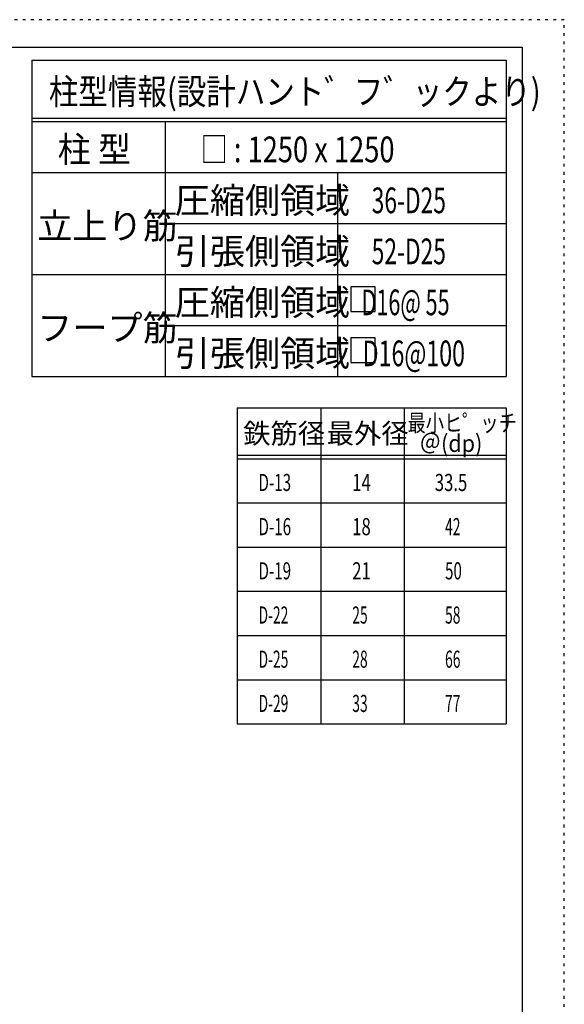
# Model space of a CAD drawing. Units: millimetres. Extents: x 141 to 12441, y 138 to 8778.
# Drawn here: x 10039 to 12441, y 4433 to 8778 of the extents above; entities that cross this region are included whole.
import ezdxf

# ---------------------------------------------------------------- set-up
doc = ezdxf.new("R2010")
doc.units = ezdxf.units.MM
doc.header["$LTSCALE"] = 30
for name, pattern in [('CENTER', [12, 5, -0.8, 0.4, -0.8, 5]), ('DIVIDE', [13.2, 5, -0.8, 0.4, -0.8, 0.4, -0.8, 5]), ('DOT', [1.6, 0.4, -0.8, 0.4])]:
    doc.linetypes.add(name, pattern=pattern)
for name, color, linetype in [('114', 7, 'Continuous'), ('120', 7, 'Continuous'), ('241', 7, 'Continuous'), ('250', 7, 'Continuous')]:
    doc.layers.add(name, color=color, linetype=linetype)
doc.styles.add('DRACAD', font='txt', dxfattribs={"width": 0.85, "bigfont": 'extfont2'})

msp = doc.modelspace()

# ---------------------------------------------------------------- linework, layer by layer
at = {"layer": '114', "color": 3, "linetype": 'Continuous'}
for p, q in [((10093.1, 8598.9), (12184.6, 8598.9)), ((10093.1, 8598.9), (10093.1, 7203.9)), ((12184.6, 8598.9), (12184.6, 7203.9)), ((10093.1, 7203.9), (12184.6, 7203.9)), ((10997.9, 7065.7), (12184.6, 7065.7)), ((10997.9, 7065.7), (10997.9, 5670.7)), ((12184.6, 7065.7), (12184.6, 5670.7)), ((10997.9, 5670.7), (12184.6, 5670.7))]:
    msp.add_line(p, q, dxfattribs=at)
at = {"layer": '114', "color": 7, "linetype": 'Continuous'}
for p, q in [((10093.1, 8343.9), (12184.6, 8343.9)), ((10093.1, 8328.9), (12184.6, 8328.9)), ((10679.8, 8328.9), (10679.8, 7203.9)), ((10093.1, 8103.9), (12184.6, 8103.9)), ((11440.3, 8103.9), (11440.3, 7203.9)), ((10679.8, 7878.9), (12184.6, 7878.9)), ((10093.1, 7653.9), (12184.6, 7653.9)), ((10679.8, 7428.9), (12184.6, 7428.9)), ((11366.3, 7065.7), (11366.3, 5670.7)), ((11734.6, 7065.7), (11734.6, 5670.7)), ((10997.9, 6855.7), (12184.6, 6855.7)), ((10997.9, 6840.7), (12184.6, 6840.7)), ((10997.9, 6645.7), (12184.6, 6645.7)), ((10997.9, 6450.7), (12184.6, 6450.7)), ((10997.9, 6255.7), (12184.6, 6255.7)), ((10997.9, 6060.7), (12184.6, 6060.7)), ((10997.9, 5865.7), (12184.6, 5865.7))]:
    msp.add_line(p, q, dxfattribs=at)
at = {"layer": '120', "color": 3, "linetype": 'Continuous'}
for p, q in [((11498.8, 7598.8), (11498.8, 7490.8)), ((11606.8, 7598.8), (11498.8, 7598.8)), ((11606.8, 7490.8), (11606.8, 7598.8)), ((11498.8, 7490.8), (11606.8, 7490.8)), ((11498.8, 7373.8), (11498.8, 7265.8)), ((11606.8, 7373.8), (11498.8, 7373.8)), ((11606.8, 7265.8), (11606.8, 7373.8)), ((11498.8, 7265.8), (11606.8, 7265.8))]:
    msp.add_line(p, q, dxfattribs=at)
at = {"layer": '241', "color": 6, "linetype": 'Continuous'}
for p, q in [((327.1, 8656.1), (12254.1, 8656.1)), ((12254.1, 8656.1), (12254.1, 259.8))]:
    msp.add_line(p, q, dxfattribs=at)
at = {"layer": '250', "color": 172, "linetype": 'DOT'}
for p, q in [((12440.6, 8778), (140.6, 8778)), ((12440.6, 138), (12440.6, 8778))]:
    msp.add_line(p, q, dxfattribs=at)

# ---------------------------------------------------------------- texts
at = {"layer": '120', "color": 2, "linetype": 'CENTER', "style": 'DRACAD'}
for s, height, width, p in [('柱型情報(設計ハント゛フ゛ックより)', 113.445, 0.840423, (10167.6, 8403.9)), ('柱 型', 113.45, 0.938856, (10206.4, 8148.9)), ('□ : 1250 x 1250', 113.445, 0.777663, (10836, 8148.9)), ('36-D25', 113.45, 0.650093, (11591.2, 7923.9)), ('52-D25', 113.45, 0.650093, (11591.2, 7698.9))]:
    msp.add_text(s, height=height, dxfattribs=dict(at, width=width)).set_placement(p)
for s, height, p in [('圧縮側領域', 113.45, (10722.5, 7923.9)), ('立上り筋', 113.45, (10116.4, 7811.4)), ('引張側領域', 113.45, (10722.5, 7698.9)), ('圧縮側領域', 113.45, (10722.5, 7473.9)), ('フープ筋', 113.45, (10116.4, 7361.4)), ('引張側領域', 113.45, (10722.5, 7248.9)), ('鉄筋径', 88.24, (11024.6, 6908.2)), ('最外径', 88.24, (11392.9, 6908.2))]:
    msp.add_text(s, height=height, dxfattribs=at).set_placement(p)
at = {"layer": '120', "color": 2, "linetype": 'Continuous', "style": 'DRACAD'}
for s, width, p in [('   D16@ 55', 0.615496, (11482.4, 7473.9)), ('   D16@100', 0.661552, (11482.4, 7248.9))]:
    msp.add_text(s, height=113.45, dxfattribs=dict(at, width=width)).set_placement(p)
at = {"layer": '120', "color": 2, "linetype": 'DOT', "style": 'DRACAD', "width": 0.777778}
msp.add_text('最小ヒ゜ッチ', height=75.63, dxfattribs=at).set_placement((11749.6, 6960.7))
at = {"layer": '120', "color": 2, "linetype": 'DIVIDE', "style": 'DRACAD', "width": 0.920645}
msp.add_text('＠(dp)', height=75.63, dxfattribs=at).set_placement((11802.1, 6870.7))
at = {"layer": '120', "color": 7, "linetype": 'CENTER', "style": 'DRACAD'}
for s, width, p in [('D-13', 0.649032, (11092.1, 6698.2)), ('14', 0.713857, (11505.4, 6698.2)), ('33.5', 0.714071, (11869.6, 6698.2)), ('D-16', 0.649032, (11092.1, 6503.2)), ('18', 0.713857, (11505.4, 6503.2)), ('42', 0.595, (11914.6, 6503.2)), ('D-19', 0.649032, (11092.1, 6308.2)), ('21', 0.713857, (11505.4, 6308.2)), ('50', 0.650273, (11914.6, 6308.2)), ('D-22', 0.595, (11092.1, 6113.2)), ('25', 0.595, (11505.4, 6113.2)), ('58', 0.595, (11914.6, 6113.2)), ('D-25', 0.595, (11092.1, 5918.2)), ('28', 0.595, (11505.4, 5918.2)), ('66', 0.595, (11914.6, 5918.2)), ('D-29', 0.595, (11092.1, 5723.2)), ('33', 0.595, (11505.4, 5723.2)), ('77', 0.595, (11914.6, 5723.2))]:
    msp.add_text(s, height=75.63, dxfattribs=dict(at, width=width)).set_placement(p)

doc.saveas('drawing.dxf')
